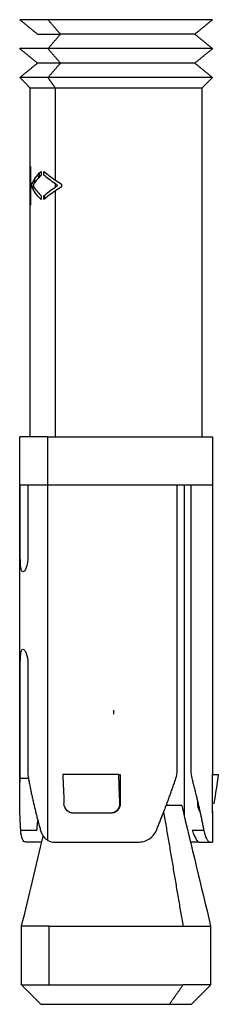
# Model space of a CAD drawing. Units: millimetres. Extents: x 2825.3 to 2835.3, y 4605.8 to 4618.3.
# Drawn here: x 2826.9 to 2826.9, y 4613.1 to 4613.1 of the extents above; entities that cross this region are included whole.
import ezdxf

# ---------------------------------------------------------------- set-up
doc = ezdxf.new("R2010")
doc.units = ezdxf.units.MM
doc.layers.add('Make2D$Visible$Curves', color=7, linetype='Continuous')
doc.layers.add('Make2D$Visible$Tangents', color=8, linetype='Continuous')

# ---------------------------------------------------------------- blocks, each defined once
blk = doc.blocks.new('s211a_a-a')
at = {"layer": 'Make2D$Visible$Curves', "lineweight": -3}
for points, weights, degree in [([(2801.871048, 4597.360705), (2801.869584, 4597.360705), (2801.869584, 4597.360705)], [1, 0.923879532511, 1], 2), ([(2801.870504, 4597.359955), (2801.870504, 4597.359955), (2801.871699, 4597.359955)], [1, 0.923879532511, 1], 2), ([(2801.871048, 4597.359205), (2801.869584, 4597.359205), (2801.869584, 4597.359205)], [1, 0.923879532511, 1], 2), ([(2801.871699, 4597.358455), (2801.870504, 4597.358455), (2801.870504, 4597.358455)], [1, 0.923879532511, 1], 2), ([(2801.871048, 4597.357705), (2801.869584, 4597.357705), (2801.869584, 4597.357705)], [1, 0.923879532511, 1], 2), ([(2801.871437, 4597.357155), (2801.870134, 4597.357155), (2801.870134, 4597.357155)], [1, 0.923879532511, 1], 2), ([(2801.871048, 4597.339105), (2801.869584, 4597.339105), (2801.869584, 4597.339105)], [1, 0.923879532511, 1], 2), ([(2801.869584, 4597.336605), (2801.869584, 4597.336605), (2801.871048, 4597.336605)], [1, 0.923879532511, 1], 2), ([(2801.874717, 4597.321605), (2801.873154, 4597.321605), (2801.871819, 4597.321605)], [1, 0.959114341671, 1], 2), ([(2801.874717, 4597.321605), (2801.874758, 4597.321605), (2801.874798, 4597.321605)], [0.997576420993, 0.998754533559, 1], 2), ([(2801.869584, 4597.320336), (2801.869584, 4597.320692), (2801.869591, 4597.321053), (2801.869606, 4597.321416)], [0.996503978425, 0.996919977393, 0.998085317918, 1], 3), ([(2801.870036, 4597.321416), (2801.870205, 4597.320484), (2801.870417, 4597.319578), (2801.870668, 4597.318711)], [1, 0.995107694962, 0.995107694962, 1], 3), ([(2801.876668, 4597.318711), (2801.877031, 4597.319585), (2801.877371, 4597.320491), (2801.877685, 4597.321416)], [1, 0.995243329479, 0.995243329479, 1], 3), ([(2801.878506, 4597.321416), (2801.878754, 4597.320491), (2801.878962, 4597.319585), (2801.879129, 4597.318711)], [1, 0.995243329479, 0.995243329479, 1], 3), ([(2801.874798, 4597.320822), (2801.874783, 4597.320787), (2801.874768, 4597.320753), (2801.874753, 4597.320719)], [0.997526628238, 0.997422332433, 0.99732485869, 0.99723420701], 3), ([(2801.869638, 4597.318711), (2801.869602, 4597.319238), (2801.869584, 4597.31978), (2801.869584, 4597.320336)], [1, 0.997022377044, 0.995857036519, 0.996503978425], 3), ([(2801.87721, 4597.320005), (2801.877205, 4597.320018), (2801.8772, 4597.320032), (2801.877195, 4597.320045)], [0.996333126183, 0.99633130917, 0.996330543619, 0.99633082953], 3), ([(2801.870413, 4597.319605), (2801.87042, 4597.319605), (2801.870426, 4597.319605)], [1, 0.999747669084, 0.999501640936], 2), ([(2801.874282, 4597.319605), (2801.873263, 4597.319605), (2801.87235, 4597.319605)], [1, 0.979795897115, 1], 2), ([(2801.874771, 4597.320005), (2801.874779, 4597.320005), (2801.874787, 4597.320005)], [0.854201152606, 0.854257843272, 0.854319495376], 2), ([(2801.877984, 4597.320005), (2801.877984, 4597.320005), (2801.87718, 4597.320005)], [1, 0.932118435451, 0.985305670336], 2), ([(2801.870476, 4597.318711), (2801.870491, 4597.318883), (2801.870507, 4597.319055), (2801.870524, 4597.319228)], [1, 0.998713441983, 0.997671932878, 0.996875472685], 3), ([(2801.870728, 4597.318105), (2801.870196, 4597.318105), (2801.869903, 4597.318105)], [0.957455491408, 0.965143604971, 1], 2), ([(2801.871409, 4597.318105), (2801.873305, 4597.318105), (2801.875697, 4597.318105)], [1, 0.897702311113, 1], 2), ([(2801.878876, 4597.318105), (2801.878684, 4597.318105), (2801.878447, 4597.318105)], [0.97995630643, 0.987166739436, 1], 2), ([(2801.879458, 4597.318105), (2801.879584, 4597.318105), (2801.879584, 4597.318105)], [1, 0.993702100885, 1], 2), ([(2801.871119, 4597.313757), (2801.869684, 4597.313757), (2801.869684, 4597.313757)], [1, 0.923879532511, 1], 2), ([(2801.871119, 4597.313757), (2801.874584, 4597.313757), (2801.878049, 4597.313757)], [1, 0.707106781186, 1], 2), ([(2801.878049, 4597.313757), (2801.879484, 4597.313757), (2801.879484, 4597.313757)], [1, 0.923879532511, 1], 2), ([(2801.869684, 4597.310705), (2801.869684, 4597.310705), (2801.871119, 4597.310705)], [1, 0.923879532511, 1], 2), ([(2801.871119, 4597.310705), (2801.874584, 4597.310705), (2801.878049, 4597.310705)], [1, 0.707106781186, 1], 2), ([(2801.879484, 4597.310705), (2801.879484, 4597.310705), (2801.878049, 4597.310705)], [1, 0.923879532511, 1], 2), ([(2801.877342, 4597.309705), (2801.878484, 4597.309705), (2801.878484, 4597.309705)], [1, 0.923879532511, 1], 2)]:
    blk.add_rational_spline(points, weights, degree=degree, dxfattribs=at)
for points, degree in [([(2801.870504, 4597.359955), (2801.870044, 4597.36033), (2801.869584, 4597.360705)], 2), ([(2801.879584, 4597.360705), (2801.879124, 4597.36033), (2801.878664, 4597.359955)], 2), ([(2801.871699, 4597.359955), (2801.871374, 4597.35958), (2801.871048, 4597.359205)], 2), ([(2801.878664, 4597.359955), (2801.879124, 4597.35958), (2801.879584, 4597.359205)], 2), ([(2801.870504, 4597.358455), (2801.870044, 4597.35883), (2801.869584, 4597.359205)], 2), ([(2801.879584, 4597.359205), (2801.879124, 4597.35883), (2801.878664, 4597.358455)], 2), ([(2801.869584, 4597.357705), (2801.870044, 4597.35808), (2801.870504, 4597.358455)], 2), ([(2801.878664, 4597.358455), (2801.879124, 4597.35808), (2801.879584, 4597.357705)], 2), ([(2801.870134, 4597.357155), (2801.869859, 4597.35743), (2801.869584, 4597.357705)], 2), ([(2801.879584, 4597.357705), (2801.879309, 4597.35743), (2801.879034, 4597.357155)], 2), ([(2801.870134, 4597.339105), (2801.870134, 4597.34813), (2801.870134, 4597.357155)], 2), ([(2801.879034, 4597.357155), (2801.879034, 4597.34813), (2801.879034, 4597.339105)], 2), ([(2801.870142, 4597.353105), (2801.870142, 4597.352105), (2801.870142, 4597.351105)], 2), ([(2801.87022, 4597.352188), (2801.87031, 4597.352408), (2801.870471, 4597.352628), (2801.870696, 4597.352849)], 3), ([(2801.870529, 4597.352671), (2801.870539, 4597.352618), (2801.87055, 4597.352565), (2801.870561, 4597.352512)], 3), ([(2801.870631, 4597.352587), (2801.870619, 4597.352641), (2801.870608, 4597.352694), (2801.870597, 4597.352747)], 3), ([(2801.870696, 4597.352849), (2801.870696, 4597.352751), (2801.870696, 4597.352654)], 2), ([(2801.870841, 4597.352849), (2801.871013, 4597.352698), (2801.871213, 4597.352547), (2801.871437, 4597.352396)], 3), ([(2801.870841, 4597.352652), (2801.870841, 4597.35275), (2801.870841, 4597.352849)], 2), ([(2801.87022, 4597.352048), (2801.87022, 4597.352118), (2801.87022, 4597.352188)], 2), ([(2801.870696, 4597.352654), (2801.870514, 4597.352475), (2801.870373, 4597.352296), (2801.870279, 4597.352118)], 3), ([(2801.871437, 4597.352199), (2801.871213, 4597.35235), (2801.871013, 4597.352501), (2801.870841, 4597.352652)], 3), ([(2801.871437, 4597.352396), (2801.871539, 4597.352327), (2801.871646, 4597.352259), (2801.871758, 4597.35219)], 3), ([(2801.87156, 4597.352118), (2801.871518, 4597.352145), (2801.871477, 4597.352172), (2801.871437, 4597.352199)], 3), ([(2801.871758, 4597.35219), (2801.871758, 4597.352118), (2801.871758, 4597.352046)], 2), ([(2801.870696, 4597.351387), (2801.870471, 4597.351608), (2801.87031, 4597.351827), (2801.87022, 4597.352048)], 3), ([(2801.870279, 4597.352118), (2801.870373, 4597.351939), (2801.870514, 4597.351761), (2801.870696, 4597.351582)], 3), ([(2801.870841, 4597.351584), (2801.871013, 4597.351735), (2801.871213, 4597.351886), (2801.871437, 4597.352037)], 3), ([(2801.871437, 4597.35184), (2801.871213, 4597.351689), (2801.871013, 4597.351538), (2801.870841, 4597.351387)], 3), ([(2801.871437, 4597.352037), (2801.871477, 4597.352064), (2801.871518, 4597.352091), (2801.87156, 4597.352118)], 3), ([(2801.871758, 4597.352046), (2801.871646, 4597.351977), (2801.871539, 4597.351908), (2801.871437, 4597.35184)], 3), ([(2801.870696, 4597.351582), (2801.870696, 4597.351485), (2801.870696, 4597.351387)], 2), ([(2801.870841, 4597.351387), (2801.870841, 4597.351486), (2801.870841, 4597.351584)], 2), ([(2801.870904, 4597.351442), (2801.87089, 4597.351495), (2801.870876, 4597.351549), (2801.870863, 4597.351603)], 3), ([(2801.869584, 4597.336605), (2801.869584, 4597.337855), (2801.869584, 4597.339105)], 2), ([(2801.879584, 4597.339105), (2801.879584, 4597.337855), (2801.879584, 4597.336605)], 2), ([(2801.869584, 4597.320336), (2801.869584, 4597.32847), (2801.869584, 4597.336605)], 2), ([(2801.869615, 4597.332855), (2801.869615, 4597.33473), (2801.869615, 4597.336605)], 2), ([(2801.870003, 4597.336605), (2801.870003, 4597.33473), (2801.870003, 4597.332855)], 2), ([(2801.877748, 4597.32181), (2801.877748, 4597.329208), (2801.877748, 4597.336605)], 2), ([(2801.878455, 4597.336605), (2801.878455, 4597.329208), (2801.878455, 4597.32181)], 2), ([(2801.879584, 4597.336605), (2801.879584, 4597.329105), (2801.879584, 4597.321605)], 2), ([(2801.869615, 4597.32181), (2801.869615, 4597.324583), (2801.869615, 4597.327355)], 2), ([(2801.870003, 4597.327355), (2801.870003, 4597.324583), (2801.870003, 4597.32181)], 2), ([(2801.874457, 4597.324731), (2801.874457, 4597.324835), (2801.874457, 4597.324938)], 2), ([(2801.869606, 4597.321416), (2801.869611, 4597.321541), (2801.869615, 4597.321674), (2801.869615, 4597.32181)], 3), ([(2801.870003, 4597.32181), (2801.870003, 4597.321674), (2801.870014, 4597.321541), (2801.870036, 4597.321416)], 3), ([(2801.871819, 4597.321605), (2801.87184, 4597.321105), (2801.87186, 4597.320605), (2801.87188, 4597.320105)], 3), ([(2801.874778, 4597.320105), (2801.874758, 4597.320605), (2801.874737, 4597.321105), (2801.874717, 4597.321605)], 3), ([(2801.874798, 4597.321605), (2801.874798, 4597.320855), (2801.874798, 4597.320105)], 2), ([(2801.877685, 4597.321416), (2801.877727, 4597.321541), (2801.877748, 4597.321674), (2801.877748, 4597.32181)], 3), ([(2801.878455, 4597.32181), (2801.878455, 4597.321674), (2801.878473, 4597.321541), (2801.878506, 4597.321416)], 3), ([(2801.879579, 4597.321605), (2801.879731, 4597.321605), (2801.879882, 4597.321605)], 2), ([(2801.879579, 4597.320105), (2801.879579, 4597.320855), (2801.879579, 4597.321605)], 2), ([(2801.879882, 4597.321605), (2801.879807, 4597.321105), (2801.879731, 4597.320605), (2801.879655, 4597.320105)], 3), ([(2801.869606, 4597.321416), (2801.869821, 4597.321416), (2801.870036, 4597.321416)], 2), ([(2801.878803, 4597.320238), (2801.878803, 4597.320172), (2801.878803, 4597.320105)], 2), ([(2801.879655, 4597.320105), (2801.879617, 4597.320105), (2801.879579, 4597.320105)], 2), ([(2801.87235, 4597.319605), (2801.872253, 4597.319605), (2801.87216, 4597.319639), (2801.872084, 4597.319701)], 3), ([(2801.877984, 4597.320005), (2801.878484, 4597.317922), (2801.878984, 4597.31584), (2801.879484, 4597.313757)], 3), ([(2801.879575, 4597.319605), (2801.879581, 4597.319605), (2801.879584, 4597.319639), (2801.879584, 4597.319701)], 3), ([(2801.879584, 4597.319701), (2801.879584, 4597.318903), (2801.879584, 4597.318105)], 2), ([(2801.870476, 4597.318711), (2801.870057, 4597.318711), (2801.869638, 4597.318711)], 2), ([(2801.870668, 4597.318711), (2801.870738, 4597.31847), (2801.870873, 4597.318289), (2801.871048, 4597.318193)], 3), ([(2801.879129, 4597.318711), (2801.87883, 4597.318711), (2801.878531, 4597.318711)], 2), ([(2801.869684, 4597.313757), (2801.870057, 4597.315311), (2801.87043, 4597.316866), (2801.870803, 4597.31842)], 3), ([(2801.871048, 4597.318193), (2801.871159, 4597.318132), (2801.871279, 4597.318105), (2801.871409, 4597.318105)], 3), ([(2801.878447, 4597.318105), (2801.878444, 4597.318105), (2801.878442, 4597.318105), (2801.87844, 4597.318105)], 3), ([(2801.878876, 4597.318105), (2801.879167, 4597.318105), (2801.879458, 4597.318105)], 2), ([(2801.869684, 4597.310705), (2801.869684, 4597.312231), (2801.869684, 4597.313757)], 2), ([(2801.879484, 4597.313757), (2801.879484, 4597.312231), (2801.879484, 4597.310705)], 2), ([(2801.870684, 4597.309705), (2801.870184, 4597.310205), (2801.869684, 4597.310705)], 2), ([(2801.879484, 4597.310705), (2801.878984, 4597.310205), (2801.878484, 4597.309705)], 2)]:
    blk.add_open_spline(points, degree=degree, dxfattribs=at)
for points, weights, knots in [([(2801.879584, 4597.360705), (2801.879584, 4597.360705), (2801.876497, 4597.360705), (2801.873411, 4597.360705), (2801.871048, 4597.360705)], [1, 0.831469612303, 1, 0.831469612303, 1], [3.926991, 3.926991, 3.926991, 9.817477, 9.817477, 15.707963, 15.707963, 15.707963]), ([(2801.878664, 4597.359955), (2801.878664, 4597.359955), (2801.876145, 4597.359955), (2801.873627, 4597.359955), (2801.871699, 4597.359955)], [1, 0.831469612303, 1, 0.831469612303, 1], [3.204425, 3.204425, 3.204425, 8.011061, 8.011061, 12.817698, 12.817698, 12.817698]), ([(2801.879584, 4597.359205), (2801.879584, 4597.359205), (2801.876497, 4597.359205), (2801.873411, 4597.359205), (2801.871048, 4597.359205)], [1, 0.831469612302, 1, 0.831469612302, 1], [3.926991, 3.926991, 3.926991, 9.817477, 9.817477, 15.707963, 15.707963, 15.707963]), ([(2801.878664, 4597.358455), (2801.878664, 4597.358455), (2801.876145, 4597.358455), (2801.873627, 4597.358455), (2801.871699, 4597.358455)], [1, 0.831469612303, 1, 0.831469612303, 1], [3.204425, 3.204425, 3.204425, 8.011061, 8.011061, 12.817698, 12.817698, 12.817698]), ([(2801.879584, 4597.357705), (2801.879584, 4597.357705), (2801.876497, 4597.357705), (2801.873411, 4597.357705), (2801.871048, 4597.357705)], [1, 0.831469612303, 1, 0.831469612303, 1], [3.926991, 3.926991, 3.926991, 9.817477, 9.817477, 15.707963, 15.707963, 15.707963]), ([(2801.879034, 4597.357155), (2801.879034, 4597.357155), (2801.876287, 4597.357155), (2801.87354, 4597.357155), (2801.871437, 4597.357155)], [1, 0.831469612303, 1, 0.831469612303, 1], [3.495022, 3.495022, 3.495022, 8.737555, 8.737555, 13.980087, 13.980087, 13.980087]), ([(2801.871048, 4597.339105), (2801.873411, 4597.339105), (2801.876497, 4597.339105), (2801.879584, 4597.339105), (2801.879584, 4597.339105)], [1, 0.831469612303, 1, 0.831469612303, 1], [-15.707963, -15.707963, -15.707963, -9.817477, -9.817477, -3.926991, -3.926991, -3.926991]), ([(2801.871048, 4597.336605), (2801.873411, 4597.336605), (2801.876497, 4597.336605), (2801.879584, 4597.336605), (2801.879584, 4597.336605)], [1, 0.831469612303, 1, 0.831469612303, 1], [0, 0, 0, 5.890486, 5.890486, 11.780972, 11.780972, 11.780972]), ([(2801.870684, 4597.309705), (2801.870684, 4597.309705), (2801.873091, 4597.309705), (2801.875499, 4597.309705), (2801.877342, 4597.309705)], [1, 0.831469612303, 1, 0.831469612303, 1], [3.063053, 3.063053, 3.063053, 7.657632, 7.657632, 12.252211, 12.252211, 12.252211])]:
    blk.add_rational_spline(points, weights, degree=2, knots=knots, dxfattribs=at)
for points, knots in [([(2801.870262, 4597.352026), (2801.870275, 4597.352047), (2801.870288, 4597.352069), (2801.870315, 4597.352129), (2801.870327, 4597.352168), (2801.870348, 4597.352259), (2801.870356, 4597.352312), (2801.870367, 4597.352421), (2801.87037, 4597.352479), (2801.87037, 4597.352537)], [0, 0, 0, 0, 0.1728117, 0.1728117, 0.3456234, 0.3456234, 0.5184351, 0.5184351, 0.6912468, 0.6912468, 0.6912468, 0.6912468]), ([(2801.870301, 4597.351883), (2801.870297, 4597.351906), (2801.870292, 4597.351928), (2801.870279, 4597.351978), (2801.870271, 4597.352003), (2801.870262, 4597.352026)], [0.2984743, 0.2984743, 0.2984743, 0.2984743, 0.3815549, 0.3815549, 0.5087399, 0.5087399, 0.5087399, 0.5087399]), ([(2801.870003, 4597.332855), (2801.870003, 4597.332756), (2801.869995, 4597.332658), (2801.869965, 4597.332477), (2801.869944, 4597.332394), (2801.869869, 4597.332187), (2801.869805, 4597.332105), (2801.869729, 4597.332105), (2801.869706, 4597.332124), (2801.869669, 4597.3322), (2801.869655, 4597.332255), (2801.869622, 4597.332464), (2801.869615, 4597.332657), (2801.869615, 4597.332855)], [0, 0, 0, 0, 0.299673, 0.299673, 0.599345, 0.599345, 1.19869, 1.19869, 1.498363, 1.498363, 1.798035, 1.798035, 2.39738, 2.39738, 2.39738, 2.39738]), ([(2801.869615, 4597.327355), (2801.869615, 4597.327454), (2801.869617, 4597.327552), (2801.869626, 4597.327733), (2801.869633, 4597.327816), (2801.869666, 4597.328024), (2801.869703, 4597.328105), (2801.869779, 4597.328105), (2801.869808, 4597.328086), (2801.869865, 4597.328011), (2801.869893, 4597.327956), (2801.869969, 4597.327746), (2801.870003, 4597.327554), (2801.870003, 4597.327355)], [0, 0, 0, 0, 0.299673, 0.299673, 0.599345, 0.599345, 1.19869, 1.19869, 1.498363, 1.498363, 1.798035, 1.798035, 2.39738, 2.39738, 2.39738, 2.39738]), ([(2801.87235, 4597.319605), (2801.872231, 4597.319605), (2801.872113, 4597.319658), (2801.871939, 4597.319842), (2801.871885, 4597.319973), (2801.87188, 4597.320105)], [-0.8127489, -0.8127489, -0.8127489, -0.8127489, -0.4063744, -0.4063744, 0, 0, 0, 0]), ([(2801.874282, 4597.319605), (2801.874415, 4597.319605), (2801.874545, 4597.319658), (2801.874731, 4597.319842), (2801.874783, 4597.319973), (2801.874778, 4597.320105)], [0, 0, 0, 0, 0.4063744, 0.4063744, 0.8127488, 0.8127488, 0.8127488, 0.8127488]), ([(2801.874798, 4597.320105), (2801.874798, 4597.319971), (2801.874739, 4597.319841), (2801.874548, 4597.319658), (2801.874416, 4597.319605), (2801.874282, 4597.319605)], [0, 0, 0, 0, 0.4090452, 0.4090452, 0.8180904, 0.8180904, 0.8180904, 0.8180904]), ([(2801.878803, 4597.320105), (2801.878803, 4597.319971), (2801.878835, 4597.319841), (2801.878898, 4597.319723), (2801.878914, 4597.3197), (2801.87893, 4597.31968)], [0, 0, 0, 0, 0.4090452, 0.4090452, 0.5277473, 0.5277473, 0.5277473, 0.5277473]), ([(2801.879584, 4597.319701), (2801.879584, 4597.319715), (2801.879584, 4597.319732), (2801.879582, 4597.319841), (2801.879579, 4597.319971), (2801.879579, 4597.320105)], [0.3301541, 0.3301541, 0.3301541, 0.3301541, 0.409071, 0.409071, 0.8181419, 0.8181419, 0.8181419, 0.8181419]), ([(2801.869903, 4597.318105), (2801.869827, 4597.318105), (2801.869766, 4597.318152), (2801.869677, 4597.318357), (2801.869652, 4597.318515), (2801.869638, 4597.318711)], [0, 0, 0, 0, 0.653243, 0.653243, 1.306487, 1.306487, 1.306487, 1.306487]), ([(2801.875697, 4597.318105), (2801.875801, 4597.318105), (2801.875901, 4597.318117), (2801.876097, 4597.318167), (2801.876191, 4597.318206), (2801.876362, 4597.318308), (2801.876441, 4597.318374), (2801.876573, 4597.318527), (2801.876628, 4597.318614), (2801.876668, 4597.318711)], [0, 0, 0, 0, 0.316249, 0.316249, 0.632497, 0.632497, 0.948746, 0.948746, 1.264994, 1.264994, 1.264994, 1.264994]), ([(2801.878531, 4597.318711), (2801.878561, 4597.318613), (2801.878595, 4597.318524), (2801.878665, 4597.318367), (2801.878701, 4597.318302), (2801.878767, 4597.318199), (2801.878796, 4597.318162), (2801.878844, 4597.318115), (2801.878863, 4597.318105), (2801.878876, 4597.318105)], [-1.273501, -1.273501, -1.273501, -1.273501, -0.955126, -0.955126, -0.636751, -0.636751, -0.318375, -0.318375, 0, 0, 0, 0]), ([(2801.879129, 4597.318711), (2801.879147, 4597.318614), (2801.879172, 4597.318527), (2801.879227, 4597.318374), (2801.879258, 4597.318308), (2801.879319, 4597.318206), (2801.879351, 4597.318167), (2801.879408, 4597.318117), (2801.879435, 4597.318105), (2801.879458, 4597.318105)], [0, 0, 0, 0, 0.316249, 0.316249, 0.632497, 0.632497, 0.948746, 0.948746, 1.264994, 1.264994, 1.264994, 1.264994])]:
    blk.add_open_spline(points, degree=3, knots=knots, dxfattribs=at)
at = {"layer": 'Make2D$Visible$Tangents', "lineweight": -3}
for points in [[(2801.871699, 4597.359955), (2801.871374, 4597.36033), (2801.871048, 4597.360705)], [(2801.871048, 4597.359205), (2801.871374, 4597.35883), (2801.871699, 4597.358455)], [(2801.871699, 4597.358455), (2801.871374, 4597.35808), (2801.871048, 4597.357705)], [(2801.871437, 4597.357155), (2801.871243, 4597.35743), (2801.871048, 4597.357705)], [(2801.871437, 4597.352396), (2801.871437, 4597.354776), (2801.871437, 4597.357155)], [(2801.871437, 4597.352037), (2801.871437, 4597.352118), (2801.871437, 4597.352199)], [(2801.871437, 4597.339105), (2801.871437, 4597.345472), (2801.871437, 4597.35184)], [(2801.871048, 4597.336605), (2801.871048, 4597.337855), (2801.871048, 4597.339105)], [(2801.871048, 4597.318193), (2801.871048, 4597.327399), (2801.871048, 4597.336605)], [(2801.878119, 4597.336605), (2801.878119, 4597.328023), (2801.878119, 4597.319441)], [(2801.877047, 4597.319657), (2801.877548, 4597.316707), (2801.878049, 4597.313757)], [(2801.871119, 4597.310705), (2801.871119, 4597.312231), (2801.871119, 4597.313757)], [(2801.878049, 4597.310705), (2801.877695, 4597.310205), (2801.877342, 4597.309705)]]:
    blk.add_open_spline(points, degree=2, dxfattribs=at)

msp = doc.modelspace()

# ---------------------------------------------------------------- block references
at = {"color": 6}
msp.add_blockref('s211a_a-a', (25.06261, 15.778912), dxfattribs=at)

doc.saveas('drawing.dxf')
